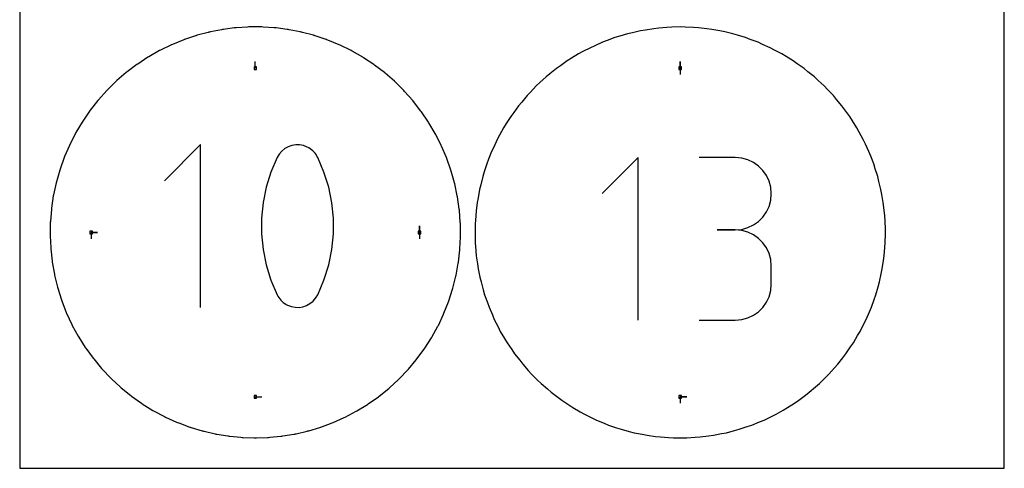
# Model space of a CAD drawing. Extents: x 0 to 216, y 0 to 279.
# Drawn here: x 0 to 216, y 0 to 98 of the extents above; entities that cross this region are included whole.
import ezdxf

# ---------------------------------------------------------------- set-up
doc = ezdxf.new("R2010")
doc.units = 0

msp = doc.modelspace()

# ---------------------------------------------------------------- linework, layer by layer
at = {"layer": 'annotation', "color": 1}
for p, q in [((51.667497, 87.660702), (51.667497, 89.089452)), ((144.84249, 87.656877), (144.84249, 89.085627)), ((144.84249, 87.656877), (144.84249, 89.085627)), ((144.84249, 89.085627), (144.84249, 87.656877)), ((144.84249, 87.656877), (144.84249, 86.228127)), ((39.656494, 70.891895), (31.732474, 62.965639)), ((39.656494, 35.248333), (39.656494, 70.891895)), ((57.473761, 69.486688), (56.900337, 68.834646)), ((58.141508, 70.019313), (57.473761, 69.486688)), ((58.884591, 70.426211), (58.141508, 70.019313)), ((59.684026, 70.701072), (58.884591, 70.426211)), ((60.520825, 70.837586), (59.684026, 70.701072)), ((61.376003, 70.829442), (60.520825, 70.837586)), ((62.230574, 70.67033), (61.376003, 70.829442)), ((63.065552, 70.35394), (62.230574, 70.67033)), ((63.385195, 70.18597), (63.065552, 70.35394)), ((63.065552, 70.35394), (63.065552, 70.35394)), ((63.691923, 69.993035), (63.385195, 70.18597)), ((63.984246, 69.776662), (63.691923, 69.993035)), ((64.260674, 69.538378), (63.984246, 69.776662)), ((64.519717, 69.279709), (64.260674, 69.538378)), ((64.759884, 69.002184), (64.519717, 69.279709)), ((56.440221, 68.069498), (55.073894, 64.856432)), ((56.900337, 68.834646), (56.440221, 68.069498)), ((56.440221, 68.069498), (56.440221, 68.069498)), ((64.979685, 68.707328), (64.759884, 69.002184)), ((65.17763, 68.396669), (64.979685, 68.707328)), ((65.352229, 68.071733), (65.17763, 68.396669)), ((66.72518, 64.852045), (65.352229, 68.071733)), ((65.352229, 68.071733), (65.352229, 68.071733)), ((135.609291, 68.076989), (127.685271, 60.150733)), ((135.609291, 32.433427), (135.609291, 68.076989)), ((156.889588, 68.035636), (148.974509, 68.035636)), ((158.313134, 67.907861), (156.889588, 68.035636)), ((159.652641, 67.539634), (158.313134, 67.907861)), ((160.885831, 66.953601), (159.652641, 67.539634)), ((161.990424, 66.172411), (160.885831, 66.953601)), ((55.073894, 64.856432), (54.049148, 61.550185)), ((67.754893, 61.54083), (66.72518, 64.852045)), ((162.94414, 65.21871), (161.990424, 66.172411)), ((163.724702, 64.115144), (162.94414, 65.21871)), ((164.30983, 62.884361), (163.724702, 64.115144)), ((164.677245, 61.549009), (164.30983, 62.884361)), ((54.049148, 61.550185), (53.365985, 58.177119)), ((68.441368, 58.164452), (67.754893, 61.54083)), ((164.804667, 60.131733), (164.677245, 61.549009)), ((164.30983, 57.36727), (164.677245, 58.707804)), ((164.677245, 58.707804), (164.804667, 60.131733)), ((164.804667, 60.131733), (164.804667, 60.131733)), ((53.365985, 58.177119), (53.024403, 54.763597)), ((68.784605, 54.749274), (68.441368, 58.164452)), ((163.724702, 56.132593), (164.30983, 57.36727)), ((53.024403, 54.763597), (53.024403, 51.335982)), ((68.784605, 51.32166), (68.784605, 54.749274)), ((160.885831, 53.28834), (161.990424, 54.070665)), ((161.990424, 54.070665), (162.94414, 55.026237)), ((162.94414, 55.026237), (163.724702, 56.132593)), ((87.667494, 51.666555), (87.667494, 53.095305)), ((87.667494, 51.666555), (87.667494, 53.095305)), ((87.667494, 53.095305), (87.667494, 51.666555)), ((156.889588, 52.205478), (152.92646, 52.205478)), ((152.92646, 52.205478), (156.889588, 52.205478)), ((156.889588, 52.205478), (158.313134, 52.333284)), ((158.313134, 52.077703), (156.889588, 52.205478)), ((156.889588, 52.205478), (156.889588, 52.205478)), ((158.313134, 52.333284), (159.652641, 52.701726)), ((159.652641, 51.709476), (158.313134, 52.077703)), ((159.652641, 52.701726), (160.885831, 53.28834)), ((15.667499, 51.666555), (17.096249, 51.666555)), ((15.667499, 51.666555), (17.096249, 51.666555)), ((17.096249, 51.666555), (15.667499, 51.666555)), ((15.667499, 51.666555), (15.667499, 50.237805)), ((53.024403, 51.335982), (53.365985, 47.920639)), ((68.441368, 47.907973), (68.784605, 51.32166)), ((87.667494, 51.666555), (87.667494, 50.237805)), ((160.885831, 51.123443), (159.652641, 51.709476)), ((161.990424, 50.342253), (160.885831, 51.123443)), ((162.94414, 49.388551), (161.990424, 50.342253)), ((53.365985, 47.920639), (54.049148, 44.54393)), ((67.754893, 44.534575), (68.441368, 47.907973)), ((163.724702, 48.284986), (162.94414, 49.388551)), ((164.30983, 47.054203), (163.724702, 48.284986)), ((164.677245, 45.718851), (164.30983, 47.054203)), ((164.804667, 44.301575), (164.677245, 45.718851)), ((54.049148, 44.54393), (55.073894, 41.232218)), ((66.72518, 41.227831), (67.754893, 44.534575)), ((164.804667, 40.338447), (164.804667, 44.301575)), ((164.804667, 44.301575), (164.804667, 44.301575)), ((55.073894, 41.232218), (56.440221, 38.011868)), ((65.352229, 38.014103), (66.72518, 41.227831)), ((164.30983, 37.584918), (164.677245, 38.920583)), ((164.677245, 38.920583), (164.804667, 40.338447)), ((56.440221, 38.011868), (56.440221, 38.011868)), ((56.440221, 38.011868), (56.614186, 37.687579)), ((56.614186, 37.687579), (56.810669, 37.378469)), ((56.810669, 37.378469), (57.028842, 37.085474)), ((57.028842, 37.085474), (57.267877, 36.809533)), ((57.267877, 36.809533), (57.526947, 36.551586)), ((64.318653, 36.603487), (64.892068, 37.25284)), ((64.892068, 37.25284), (65.352229, 38.014103)), ((65.352229, 38.014103), (65.352229, 38.014103)), ((163.724702, 36.354043), (164.30983, 37.584918)), ((57.526947, 36.551586), (57.805224, 36.312568)), ((57.805224, 36.312568), (58.10188, 36.09342)), ((58.10188, 36.09342), (58.416087, 35.895079)), ((58.416087, 35.895079), (58.747017, 35.718484)), ((58.747017, 35.718484), (58.747017, 35.718484)), ((58.747017, 35.718484), (59.575417, 35.408806)), ((59.575417, 35.408806), (60.425012, 35.254953)), ((60.425012, 35.254953), (61.276593, 35.250651)), ((61.276593, 35.250651), (62.110955, 35.389627)), ((62.110955, 35.389627), (62.90889, 35.665607)), ((62.90889, 35.665607), (63.651191, 36.072319)), ((63.651191, 36.072319), (64.318653, 36.603487)), ((161.990424, 34.297034), (162.94414, 35.250551)), ((162.94414, 35.250551), (163.724702, 36.354043)), ((148.974509, 32.434545), (156.889588, 32.434545)), ((156.889588, 32.434545), (158.313134, 32.562246)), ((156.889588, 32.434545), (156.889588, 32.434545)), ((158.313134, 32.562246), (159.652641, 32.930289)), ((159.652641, 32.930289), (160.885831, 33.516083)), ((160.885831, 33.516083), (161.990424, 34.297034)), ((51.667497, 15.666745), (53.096247, 15.666745)), ((144.84249, 15.66632), (146.27124, 15.66632)), ((144.84249, 15.66632), (146.27124, 15.66632)), ((146.27124, 15.66632), (144.84249, 15.66632)), ((144.84249, 15.66632), (144.84249, 14.23757))]:
    msp.add_line(p, q, dxfattribs=at)
at = {"layer": 'boundary', "color": 5}
for p, q in [((41.336775, 95.474316), (38.935868, 94.837937)), ((41.475662, 95.509731), (41.336775, 95.474316)), ((41.640317, 95.54748), (41.475662, 95.509731)), ((41.834484, 95.586947), (41.640317, 95.54748)), ((44.227266, 96.057869), (41.834484, 95.586947)), ((44.4353, 96.094281), (44.227266, 96.057869)), ((44.66836, 96.128074), (44.4353, 96.094281)), ((47.061081, 96.439795), (44.66836, 96.128074)), ((47.304185, 96.467262), (47.061081, 96.439795)), ((47.562174, 96.488143), (47.304185, 96.467262)), ((49.952876, 96.643221), (47.562174, 96.488143)), ((50.212786, 96.655756), (49.952876, 96.643221)), ((50.472575, 96.659947), (50.212786, 96.655756)), ((52.862419, 96.659947), (50.472575, 96.659947)), ((53.122207, 96.655756), (52.862419, 96.659947)), ((53.382117, 96.643221), (53.122207, 96.655756)), ((55.772819, 96.488143), (53.382117, 96.643221)), ((56.030808, 96.467262), (55.772819, 96.488143)), ((56.273912, 96.439795), (56.030808, 96.467262)), ((58.666633, 96.128074), (56.273912, 96.439795)), ((58.899693, 96.094282), (58.666633, 96.128074)), ((59.107728, 96.057869), (58.899693, 96.094282)), ((61.500509, 95.586947), (59.107728, 96.057869)), ((61.694677, 95.54748), (61.500509, 95.586947)), ((61.859331, 95.509731), (61.694677, 95.54748)), ((61.998219, 95.474316), (61.859331, 95.509731)), ((64.399125, 94.837937), (61.998219, 95.474316)), ((133.311479, 95.153442), (131.567655, 94.630234)), ((134.377611, 95.399376), (133.311479, 95.153442)), ((136.151645, 95.808607), (134.377611, 95.399376)), ((137.23146, 95.985013), (136.151645, 95.808607)), ((139.028262, 96.278552), (137.23146, 95.985013)), ((140.117232, 96.384694), (139.028262, 96.278552)), ((141.929267, 96.561314), (140.117232, 96.384694)), ((143.022823, 96.596743), (141.929267, 96.561314)), ((144.84249, 96.655697), (143.022823, 96.596743)), ((145.936047, 96.620267), (144.84249, 96.655697)), ((147.755714, 96.561314), (145.936047, 96.620267)), ((148.844683, 96.455171), (147.755714, 96.561314)), ((150.656718, 96.278552), (148.844683, 96.455171)), ((151.736534, 96.102145), (150.656718, 96.278552)), ((153.533336, 95.808607), (151.736534, 96.102145)), ((154.599468, 95.562673), (153.533336, 95.808607)), ((156.373502, 95.153442), (154.599468, 95.562673)), ((157.421479, 94.839012), (156.373502, 95.153442)), ((35.97059, 93.853227), (33.475616, 92.831591)), ((36.048808, 93.881606), (35.97059, 93.853227)), ((36.05988, 93.885549), (36.048808, 93.881606)), ((36.089293, 93.895848), (36.05988, 93.885549)), ((36.139734, 93.913157), (36.089293, 93.895848)), ((38.554001, 94.723619), (36.139734, 93.913157)), ((38.613036, 94.743183), (38.554001, 94.723619)), ((38.696255, 94.769389), (38.613036, 94.743183)), ((38.80414, 94.801403), (38.696255, 94.769389)), ((38.935868, 94.837937), (38.80414, 94.801403)), ((64.530853, 94.801403), (64.399125, 94.837937)), ((64.638738, 94.769389), (64.530853, 94.801403)), ((64.721958, 94.743183), (64.638738, 94.769389)), ((64.780992, 94.723619), (64.721958, 94.743183)), ((67.19526, 93.913157), (64.780992, 94.723619)), ((67.245701, 93.895848), (67.19526, 93.913157)), ((67.275114, 93.885549), (67.245701, 93.895848)), ((67.286185, 93.881606), (67.275114, 93.885549)), ((67.364404, 93.853227), (67.286185, 93.881606)), ((67.566804, 93.770349), (67.364404, 93.853227)), ((70.061777, 92.748713), (67.566804, 93.770349)), ((127.787954, 93.299213), (126.126336, 92.55511)), ((128.81338, 93.680818), (127.787954, 93.299213)), ((130.519679, 94.315805), (128.81338, 93.680818)), ((131.567655, 94.630234), (130.519679, 94.315805)), ((159.165302, 94.315805), (157.421479, 94.839012)), ((160.190728, 93.9342), (159.165302, 94.315805)), ((161.897027, 93.299213), (160.190728, 93.9342)), ((162.895601, 92.852033), (161.897027, 93.299213)), ((164.557219, 92.107931), (162.895601, 92.852033)), ((30.652994, 91.471914), (28.310913, 90.136514)), ((30.849605, 91.56772), (30.652994, 91.471914)), ((33.273216, 92.748713), (30.849605, 91.56772)), ((33.475616, 92.831591), (33.273216, 92.748713)), ((70.258389, 92.652907), (70.061777, 92.748713)), ((72.681999, 91.471914), (70.258389, 92.652907)), ((72.871997, 91.363582), (72.681999, 91.471914)), ((75.214078, 90.028182), (72.871997, 91.363582)), ((122.550258, 90.746952), (120.998693, 89.794422)), ((123.517793, 91.257832), (122.550258, 90.746952)), ((125.127761, 92.10793), (123.517793, 91.257832)), ((126.126336, 92.55511), (125.127761, 92.10793)), ((165.524754, 91.597051), (164.557219, 92.107931)), ((167.134722, 90.746952), (165.524754, 91.597051)), ((168.067159, 90.174515), (167.134722, 90.746952)), ((25.870186, 88.543983), (25.687599, 88.42358)), ((28.120916, 90.028182), (25.870186, 88.543983)), ((28.310913, 90.136514), (28.120916, 90.028182)), ((75.396664, 89.907779), (75.214078, 90.028182)), ((77.647394, 88.42358), (75.396664, 89.907779)), ((120.066256, 89.221984), (118.579602, 88.171021)), ((120.998693, 89.794422), (120.066256, 89.221984)), ((169.618725, 89.221984), (168.067159, 90.174515)), ((170.512152, 88.590392), (169.618725, 89.221984)), ((171.998806, 87.539429), (170.512152, 88.590392)), ((23.36325, 86.664837), (21.323124, 84.902306)), ((23.53766, 86.796806), (23.36325, 86.664837)), ((25.687599, 88.42358), (23.53766, 86.796806)), ((77.821804, 88.291611), (77.647394, 88.42358)), ((79.971744, 86.664836), (77.821804, 88.291611)), ((80.137245, 86.521854), (79.971744, 86.664836)), ((82.177371, 84.759324), (80.137245, 86.521854)), ((116.27067, 86.394439), (115.420001, 85.706341)), ((117.686175, 87.539429), (116.27067, 86.394439)), ((118.579602, 88.171021), (117.686175, 87.539429)), ((172.849475, 86.85133), (171.998806, 87.539429)), ((174.26498, 85.706341), (172.849475, 86.85133)), ((21.157622, 84.759324), (19.235857, 82.868431)), ((21.323124, 84.902306), (21.157622, 84.759324)), ((82.333271, 84.605928), (82.177371, 84.759324)), ((84.255036, 82.715035), (82.333271, 84.605928)), ((114.081576, 84.472125), (113.277229, 83.730405)), ((115.420001, 85.706341), (114.081576, 84.472125)), ((175.069326, 84.96462), (174.26498, 85.706341)), ((176.407751, 83.730405), (175.069326, 84.96462)), ((19.079957, 82.715035), (17.284624, 80.703714)), ((19.235857, 82.868431), (19.079957, 82.715035)), ((84.40068, 82.55187), (84.255036, 82.715035)), ((86.196012, 80.54055), (84.40068, 82.55187)), ((112.021502, 82.412143), (111.266854, 81.619914)), ((113.277229, 83.730405), (112.021502, 82.412143)), ((177.162399, 82.938176), (176.407751, 83.730405)), ((178.418127, 81.619914), (177.162399, 82.938176)), ((17.138981, 80.540549), (15.477604, 78.417239)), ((17.284624, 80.703714), (17.138981, 80.540549)), ((86.330789, 80.3683), (86.196012, 80.54055)), ((87.992166, 78.244989), (86.330789, 80.3683)), ((110.099091, 80.223133), (109.397306, 79.383716)), ((111.266854, 81.619914), (110.099091, 80.223133)), ((179.119911, 80.780497), (178.418127, 81.619914)), ((180.287674, 79.383716), (179.119911, 80.780497)), ((15.342827, 78.24499), (13.822376, 76.018587)), ((15.477604, 78.417239), (15.342827, 78.24499)), ((88.11551, 78.064376), (87.992166, 78.244989)), ((89.635961, 75.837973), (88.11551, 78.064376)), ((108.322409, 77.914275), (107.676433, 77.031192)), ((109.397306, 79.383716), (108.322409, 77.914275)), ((180.93365, 78.500633), (180.287674, 79.383716)), ((182.008548, 77.031192), (180.93365, 78.500633)), ((13.699032, 75.837973), (12.325885, 73.517824)), ((13.822376, 76.018587), (13.699032, 75.837973)), ((89.747355, 75.649755), (89.635961, 75.837973)), ((91.120503, 73.329606), (89.747355, 75.649755)), ((107.676433, 77.031192), (106.698903, 75.495254)), ((182.596009, 76.108147), (182.008548, 77.031192)), ((183.573538, 74.572209), (182.596009, 76.108147)), ((12.325885, 73.517824), (12.214491, 73.329605)), ((106.111442, 74.572209), (105.235387, 72.976219)), ((106.698903, 75.495254), (106.111442, 74.572209)), ((184.100017, 73.613075), (183.573538, 74.572209)), ((184.976072, 72.017084), (184.100017, 73.613075)), ((12.214491, 73.329605), (10.994405, 70.925436)), ((91.21948, 73.134571), (91.120503, 73.329606)), ((92.439566, 70.730402), (91.21948, 73.134571)), ((104.708909, 72.017084), (103.937995, 70.367733)), ((105.235387, 72.976219), (104.708909, 72.017084)), ((185.439364, 71.025882), (184.976072, 72.017084)), ((10.895427, 70.730402), (9.833523, 68.252298)), ((10.994405, 70.925436), (10.895427, 70.730402)), ((92.525711, 70.52937), (92.439566, 70.730402)), ((93.587615, 68.051267), (92.525711, 70.52937)), ((103.474703, 69.376531), (102.812169, 67.680737)), ((103.937995, 70.367733), (103.474703, 69.376531)), ((186.210278, 69.376531), (185.439364, 71.025882)), ((186.608438, 68.357419), (186.210278, 69.376531)), ((9.747378, 68.051267), (8.848108, 65.509624)), ((9.833523, 68.252298), (9.747378, 68.051267)), ((93.660567, 67.845081), (93.587615, 68.051267)), ((94.559837, 65.303437), (93.660567, 67.845081)), ((102.812169, 67.680737), (102.414009, 66.661625)), ((187.270972, 66.661624), (186.608438, 68.357419)), ((8.775157, 65.303438), (8.042291, 62.708915)), ((8.848108, 65.509624), (8.775157, 65.303438)), ((94.619289, 65.092962), (94.559837, 65.303437)), ((95.352155, 62.498439), (94.619289, 65.092962)), ((101.862632, 64.926503), (101.531274, 63.883755)), ((102.414009, 66.661625), (101.862632, 64.926503)), ((187.60233, 65.618877), (187.270972, 66.661624)), ((188.153706, 63.883756), (187.60233, 65.618877)), ((8.042291, 62.708915), (7.982839, 62.498439)), ((101.531274, 63.883755), (101.093371, 62.116582)), ((188.416871, 62.821746), (188.153706, 63.883756)), ((188.854775, 61.054572), (188.416871, 62.821746)), ((7.982839, 62.498439), (7.419453, 59.861921)), ((95.397858, 62.284556), (95.352155, 62.498439)), ((95.961244, 59.648038), (95.397858, 62.284556)), ((100.830206, 61.054572), (100.50761, 59.262758)), ((101.093371, 62.116582), (100.830206, 61.054572)), ((189.048644, 59.977755), (188.854775, 61.054572)), ((7.373749, 59.648038), (6.982207, 56.98058)), ((7.419453, 59.861921), (7.373749, 59.648038)), ((95.993007, 59.431646), (95.961244, 59.648038)), ((96.38455, 56.764187), (95.993007, 59.431646)), ((100.50761, 59.262758), (100.31374, 58.185941)), ((189.37124, 58.185941), (189.048644, 59.977755)), ((6.950444, 56.764187), (6.732386, 54.07698)), ((6.982207, 56.98058), (6.950444, 56.764187)), ((96.402239, 56.546192), (96.38455, 56.764187)), ((96.620297, 53.858985), (96.402239, 56.546192)), ((100.107803, 56.377003), (99.984043, 55.289896)), ((100.31374, 58.185941), (100.107803, 56.377003)), ((189.495001, 57.098833), (189.37124, 58.185941)), ((189.700938, 55.289896), (189.495001, 57.098833)), ((6.732386, 54.07698), (6.714696, 53.858985)), ((99.984043, 55.289896), (99.895628, 53.471422)), ((189.754072, 54.197056), (189.700938, 55.289896)), ((189.842487, 52.378582), (189.754072, 54.197056)), ((6.714696, 53.858985), (6.671041, 51.163297)), ((96.623839, 53.640302), (96.620297, 53.858985)), ((96.667494, 50.944614), (96.623839, 53.640302)), ((99.895628, 53.471422), (99.842494, 52.378582)), ((99.842494, 52.378582), (99.871973, 50.558199)), ((189.824771, 51.284596), (189.842487, 52.378582)), ((6.671041, 51.163297), (6.6675, 50.944614)), ((6.6675, 50.944614), (6.798428, 48.251755)), ((96.525944, 48.033301), (96.656872, 50.726161)), ((96.656872, 50.726161), (96.667494, 50.944614)), ((99.871973, 50.558199), (99.88969, 49.464212)), ((189.795291, 49.464212), (189.824771, 51.284596)), ((6.798428, 48.251755), (6.809049, 48.033301)), ((6.809049, 48.033301), (7.114007, 45.354564)), ((96.196247, 45.137256), (96.501205, 47.815993)), ((96.501205, 47.815993), (96.525944, 48.033301)), ((99.88969, 49.464212), (100.036943, 47.649555)), ((100.036943, 47.649555), (100.125437, 46.559009)), ((189.559543, 46.559009), (189.706797, 48.373667)), ((189.706797, 48.373667), (189.795291, 49.464212)), ((7.114007, 45.354564), (7.138747, 45.137256)), ((100.125437, 46.559009), (100.389844, 44.757689)), ((189.136238, 43.675158), (189.400644, 45.476479)), ((189.400644, 45.476479), (189.559543, 46.559009)), ((7.138747, 45.137256), (7.616459, 42.483875)), ((95.679781, 42.268624), (96.157493, 44.922005)), ((96.157493, 44.922005), (96.196247, 45.137256)), ((100.389844, 44.757689), (100.548743, 43.675158)), ((100.548743, 43.675158), (100.929194, 41.894732)), ((188.9076, 42.605184), (189.136238, 43.675158)), ((7.616459, 42.483875), (7.655212, 42.268625)), ((7.655212, 42.268625), (8.303675, 39.651732)), ((94.978713, 39.439441), (95.627176, 42.056334)), ((95.627176, 42.056334), (95.679781, 42.268624)), ((100.929194, 41.894732), (101.157832, 40.824758)), ((188.527148, 40.824758), (188.9076, 42.605184)), ((8.303675, 39.651732), (8.356281, 39.439441)), ((8.356281, 39.439441), (9.172778, 36.870012)), ((94.095978, 36.661572), (94.912476, 39.231001)), ((94.912476, 39.231001), (94.978713, 39.439441)), ((101.157832, 40.824758), (101.652733, 39.07269)), ((101.652733, 39.07269), (101.95015, 38.019759)), ((187.73483, 38.019759), (188.229731, 39.771826)), ((188.229731, 39.771826), (188.527148, 40.824758)), ((9.172778, 36.870012), (9.239015, 36.661572)), ((101.95015, 38.019759), (102.557422, 36.303401)), ((186.762609, 35.27193), (187.369881, 36.988288)), ((187.369881, 36.988288), (187.73483, 38.019759)), ((9.239015, 36.661572), (10.220119, 34.150381)), ((93.035284, 33.946666), (94.016388, 36.457856)), ((94.016388, 36.457856), (94.095978, 36.661572)), ((102.557422, 36.303401), (102.922372, 35.27193)), ((102.922372, 35.27193), (103.63947, 33.59848)), ((186.331658, 34.266245), (186.762609, 35.27193)), ((10.220119, 34.150381), (10.299709, 33.946666)), ((10.299709, 33.946666), (11.441305, 31.504249)), ((91.801078, 31.306112), (92.942674, 33.748529)), ((92.942674, 33.748529), (93.035284, 33.946666)), ((103.63947, 33.59848), (104.070421, 32.592795)), ((104.070421, 32.592795), (104.894339, 30.969272)), ((185.119414, 31.617114), (185.61456, 32.592795)), ((185.61456, 32.592795), (186.331658, 34.266245)), ((11.441305, 31.504249), (11.533915, 31.306112)), ((11.533915, 31.306112), (12.831208, 28.942714)), ((90.398545, 28.750987), (91.695838, 31.114386)), ((91.695838, 31.114386), (91.801078, 31.306112)), ((104.894339, 30.969272), (105.389484, 29.993591)), ((184.295496, 29.993591), (185.119414, 31.617114)), ((12.831208, 28.942714), (12.936449, 28.750987)), ((12.936449, 28.750987), (14.384008, 26.476517)), ((88.833554, 26.292005), (90.281114, 28.566475)), ((90.281114, 28.566475), (90.398545, 28.750987)), ((105.389484, 29.993591), (106.316764, 28.426806)), ((106.316764, 28.426806), (106.874026, 27.485223)), ((182.810955, 27.485223), (183.738234, 29.052008)), ((183.738234, 29.052008), (184.295496, 29.993591)), ((14.384008, 26.476517), (14.501439, 26.292005)), ((14.501439, 26.292005), (16.093185, 24.116005)), ((87.112681, 23.93948), (88.704427, 26.11548)), ((88.704427, 26.11548), (88.833554, 26.292005)), ((106.874026, 27.485223), (107.900779, 25.981745)), ((107.900779, 25.981745), (108.517821, 25.078207)), ((181.16716, 25.078207), (182.193912, 26.581685)), ((182.193912, 26.581685), (182.810955, 27.485223)), ((16.093185, 24.116005), (16.222313, 23.93948)), ((16.222313, 23.93948), (17.951577, 21.871078)), ((85.243133, 21.703283), (86.972397, 23.771685)), ((86.972397, 23.771685), (87.112681, 23.93948)), ((108.517821, 25.078207), (109.63974, 23.644347)), ((179.371006, 22.782647), (180.492925, 24.216507)), ((180.492925, 24.216507), (181.16716, 25.078207)), ((17.951577, 21.871078), (18.09186, 21.703283)), ((18.09186, 21.703283), (19.951385, 19.751155)), ((85.092283, 21.54492), (85.243133, 21.703283)), ((109.63974, 23.644347), (110.313975, 22.782647)), ((110.313975, 22.782647), (111.526353, 21.424413)), ((177.43003, 20.608161), (178.642409, 21.966396)), ((178.642409, 21.966396), (179.371006, 22.782647)), ((19.951385, 19.751155), (20.102236, 19.592792)), ((20.102236, 19.592792), (22.084222, 17.765122)), ((81.089986, 17.616856), (83.071972, 19.444526)), ((83.071972, 19.444526), (83.232758, 19.592792)), ((83.232758, 19.592792), (85.092283, 21.54492)), ((111.526353, 21.424413), (112.254951, 20.608161)), ((112.254951, 20.608161), (113.552709, 19.331251)), ((175.352365, 18.563873), (176.650123, 19.840783)), ((176.650123, 19.840783), (177.43003, 20.608161)), ((22.084222, 17.765122), (22.245007, 17.616856)), ((22.245007, 17.616856), (24.341137, 15.921315)), ((78.823812, 15.783768), (80.919941, 17.479308)), ((80.919941, 17.479308), (81.089986, 17.616856)), ((113.552709, 19.331251), (114.332616, 18.563873)), ((114.332616, 18.563873), (115.710302, 17.373645)), ((115.710302, 17.373645), (116.538244, 16.65836)), ((173.146737, 16.65836), (174.524424, 17.848588)), ((174.524424, 17.848588), (175.352365, 18.563873)), ((24.341137, 15.921315), (24.511181, 15.783768)), ((24.511181, 15.783768), (26.712671, 14.227465)), ((76.443731, 14.101212), (78.64522, 15.657515)), ((78.64522, 15.657515), (78.823812, 15.783768)), ((116.538244, 16.65836), (117.990086, 15.559808)), ((117.990086, 15.559808), (118.862593, 14.899616)), ((170.822388, 14.899616), (172.27423, 15.998169)), ((172.27423, 15.998169), (173.146737, 16.65836)), ((26.712671, 14.227465), (26.891262, 14.101212)), ((26.891262, 14.101212), (29.188875, 12.690672)), ((73.959729, 12.576245), (76.257341, 13.986785)), ((76.257341, 13.986785), (76.443731, 14.101212)), ((118.862593, 14.899616), (120.382499, 13.897345)), ((120.382499, 13.897345), (121.295909, 13.295015)), ((121.295909, 13.295015), (122.877504, 12.393226)), ((167.438588, 12.753071), (168.389071, 13.295015)), ((168.389071, 13.295015), (169.908977, 14.297286)), ((169.908977, 14.297286), (170.822388, 14.899616)), ((29.188875, 12.690672), (29.375265, 12.576245)), ((29.375265, 12.576245), (31.759362, 11.317389)), ((31.759362, 11.317389), (31.952768, 11.215266)), ((31.952768, 11.215266), (34.41335, 10.113373)), ((68.722033, 10.023984), (71.182615, 11.125877)), ((71.182615, 11.125877), (71.382226, 11.215266)), ((71.382226, 11.215266), (73.766323, 12.474122)), ((73.766323, 12.474122), (73.959729, 12.576245)), ((122.877504, 12.393226), (123.827987, 11.851283)), ((123.827987, 11.851283), (125.464639, 11.053764)), ((125.464639, 11.053764), (126.44821, 10.574484)), ((163.236771, 10.574484), (164.873423, 11.372002)), ((164.873423, 11.372002), (165.856993, 11.851283)), ((165.856993, 11.851283), (167.438588, 12.753071)), ((34.41335, 10.113373), (34.61296, 10.023984)), ((34.61296, 10.023984), (34.843985, 9.935905)), ((34.843985, 9.935905), (34.860772, 9.929729)), ((34.860772, 9.929729), (37.273531, 9.031838)), ((37.273531, 9.031838), (37.296635, 9.023771)), ((37.296635, 9.023771), (37.340305, 9.008858)), ((37.340305, 9.008858), (37.406567, 8.986997)), ((37.406567, 8.986997), (37.497279, 8.95841)), ((37.497279, 8.95841), (37.612794, 8.923972)), ((37.612794, 8.923972), (40.007121, 8.205591)), ((63.428054, 8.235428), (65.837714, 8.95841)), ((65.837714, 8.95841), (65.928426, 8.986997)), ((65.928426, 8.986997), (65.994688, 9.008858)), ((65.994688, 9.008858), (66.038359, 9.023771)), ((66.038359, 9.023771), (66.061463, 9.031838)), ((66.061463, 9.031838), (66.06675, 9.033734)), ((66.06675, 9.033734), (68.491008, 9.935905)), ((68.491008, 9.935905), (68.722033, 10.023984)), ((126.44821, 10.574484), (128.133052, 9.884578)), ((128.133052, 9.884578), (129.145583, 9.46997)), ((129.145583, 9.46997), (130.87155, 8.890568)), ((130.87155, 8.890568), (131.908796, 8.542367)), ((157.776185, 8.542368), (159.502152, 9.121769)), ((159.502152, 9.121769), (160.539397, 9.46997)), ((160.539397, 9.46997), (162.22424, 10.159875)), ((162.22424, 10.159875), (163.236771, 10.574484)), ((40.007121, 8.205591), (40.131168, 8.171226)), ((40.131168, 8.171226), (40.277572, 8.133949)), ((40.277572, 8.133949), (40.449522, 8.094392)), ((40.449522, 8.094392), (42.840044, 7.54295)), ((42.840044, 7.54295), (43.027062, 7.50501)), ((43.027062, 7.50501), (43.241822, 7.467387)), ((43.241822, 7.467387), (45.635112, 7.076402)), ((45.635112, 7.076402), (45.862197, 7.043487)), ((45.862197, 7.043487), (46.110218, 7.01546)), ((46.110218, 7.01546), (48.501928, 6.782339)), ((48.501928, 6.782339), (48.75627, 6.761754)), ((48.75627, 6.761754), (49.018388, 6.749112)), ((49.018388, 6.749112), (51.408439, 6.671679)), ((51.408439, 6.671679), (51.667497, 6.6675)), ((51.667497, 6.6675), (51.926554, 6.671679)), ((51.926554, 6.671679), (54.316606, 6.749112)), ((54.316606, 6.749112), (54.578724, 6.761754)), ((54.578724, 6.761754), (54.833066, 6.782339)), ((54.833066, 6.782339), (57.224776, 7.01546)), ((57.224776, 7.01546), (57.472797, 7.043487)), ((57.472797, 7.043487), (57.699882, 7.076402)), ((57.699882, 7.076402), (60.093172, 7.467387)), ((60.093172, 7.467387), (60.307931, 7.50501)), ((60.307931, 7.50501), (60.49495, 7.54295)), ((60.49495, 7.54295), (60.652254, 7.579129)), ((60.652254, 7.579129), (63.057421, 8.133949)), ((63.057421, 8.133949), (63.203825, 8.171226)), ((63.203825, 8.171226), (63.327872, 8.205591)), ((63.327872, 8.205591), (63.428054, 8.235428)), ((131.908796, 8.542367), (133.668647, 8.075905)), ((133.668647, 8.075905), (134.726256, 7.795577)), ((134.726256, 7.795577), (136.512611, 7.444006)), ((136.512611, 7.444006), (137.586148, 7.232724)), ((137.586148, 7.232724), (139.391513, 6.997523)), ((139.391513, 6.997523), (140.476475, 6.856176)), ((140.476475, 6.856176), (142.293279, 6.738324)), ((142.293279, 6.738324), (143.385114, 6.6675)), ((143.385114, 6.6675), (145.205736, 6.6675)), ((145.205736, 6.6675), (146.299867, 6.6675)), ((146.299867, 6.6675), (148.11667, 6.785351)), ((148.11667, 6.785351), (149.208506, 6.856176)), ((149.208506, 6.856176), (151.013871, 7.091377)), ((151.013871, 7.091377), (152.098833, 7.232724)), ((152.098833, 7.232724), (153.885188, 7.584295)), ((153.885188, 7.584295), (154.958725, 7.795577)), ((154.958725, 7.795577), (156.718576, 8.26204)), ((156.718576, 8.26204), (157.776185, 8.542368))]:
    msp.add_line(p, q, dxfattribs=at)
at = {"layer": 'frame', "color": 5}
for p, q in [((0, 279.4), (0, 0)), ((215.9, 0), (215.9, 279.4)), ((0, 0), (215.9, 0))]:
    msp.add_line(p, q, dxfattribs=at)
at = {"layer": 'hole', "color": 5}
for p, q in [((51.953247, 87.946452), (51.381747, 87.946452)), ((51.381747, 87.946452), (51.381747, 87.374952)), ((51.381747, 87.374952), (51.953247, 87.374952)), ((51.953247, 87.374952), (51.953247, 87.946452)), ((145.12824, 87.942627), (144.55674, 87.942627)), ((144.55674, 87.942627), (144.55674, 87.371127)), ((144.55674, 87.371127), (145.12824, 87.371127)), ((145.12824, 87.371127), (145.12824, 87.942627)), ((15.953249, 51.952305), (15.381749, 51.952305)), ((15.381749, 51.952305), (15.381749, 51.380805)), ((15.953249, 51.380805), (15.953249, 51.952305)), ((87.953244, 51.952305), (87.381744, 51.952305)), ((87.381744, 51.952305), (87.381744, 51.380805)), ((87.953244, 51.380805), (87.953244, 51.952305)), ((15.381749, 51.380805), (15.953249, 51.380805)), ((87.381744, 51.380805), (87.953244, 51.380805)), ((51.953247, 15.952495), (51.381747, 15.952495)), ((51.381747, 15.952495), (51.381747, 15.380995)), ((51.381747, 15.380995), (51.953247, 15.380995)), ((51.953247, 15.380995), (51.953247, 15.952495)), ((145.12824, 15.95207), (144.55674, 15.95207)), ((144.55674, 15.95207), (144.55674, 15.38057)), ((144.55674, 15.38057), (145.12824, 15.38057)), ((145.12824, 15.38057), (145.12824, 15.95207))]:
    msp.add_line(p, q, dxfattribs=at)

doc.saveas('drawing.dxf')
